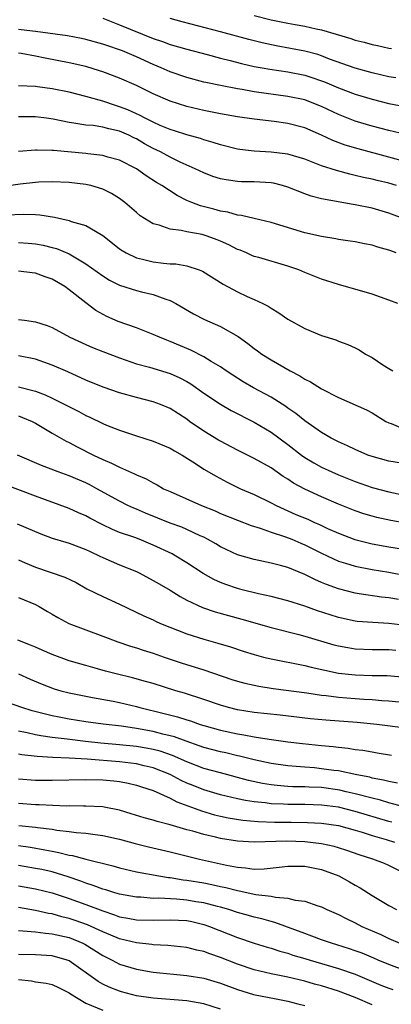
# Model space of a CAD drawing. Units: inches. Extents: x 2565000 to 2568000, y 1509000 to 1512000.
# Drawn here: x 2566851 to 2566895, y 1509214 to 1509331 of the extents above; entities that cross this region are included whole.
import ezdxf

# ---------------------------------------------------------------- set-up
doc = ezdxf.new("R2010")
doc.units = ezdxf.units.IN
doc.header["$MEASUREMENT"] = 0
doc.layers.add('LD25651509_2ft', color=73, linetype='Continuous')

msp = doc.modelspace()

# ---------------------------------------------------------------- linework, layer by layer
at = {"layer": 'LD25651509_2ft'}
for points, elevation in [([(2566879, 1509331.21), (2566881, 1509330.7), (2566883, 1509330.29), (2566883.87, 1509330.13), (2566885, 1509329.94), (2566886.37, 1509329.63), (2566887, 1509329.51), (2566890.47, 1509328.47), (2566891, 1509328.29), (2566892.05, 1509328.05), (2566893, 1509327.76), (2566893.66, 1509327.66), (2566895, 1509327.33), (2566895.3, 1509327.3)], 10178), ([(2566861, 1509330.89), (2566863, 1509330.12), (2566867, 1509328.49), (2566868.11, 1509328.11), (2566869, 1509327.78), (2566871, 1509327.21), (2566873.42, 1509326.58), (2566875, 1509326.15), (2566876.13, 1509325.87), (2566877.5, 1509325.5), (2566879, 1509325.17), (2566879.93, 1509325), (2566880.84, 1509324.84), (2566883, 1509324.53), (2566885, 1509324.14), (2566885.86, 1509323.86), (2566887, 1509323.47), (2566887.34, 1509323.34), (2566889, 1509322.62), (2566891, 1509321.86), (2566893, 1509321.26), (2566895, 1509320.77), (2566898.15, 1509320.15)], 10182), ([(2566895.81, 1509323.81), (2566895, 1509323.93), (2566893, 1509324.4), (2566891, 1509324.96), (2566887.96, 1509326.04), (2566887, 1509326.42), (2566886.56, 1509326.56), (2566885, 1509326.97), (2566883.31, 1509327.31), (2566881.61, 1509327.61), (2566879.96, 1509327.96), (2566878.36, 1509328.36), (2566875, 1509329.28), (2566870.44, 1509330.44), (2566869, 1509330.86)], 10180), ([(2566897, 1509317.09), (2566895, 1509317.56), (2566893, 1509318.06), (2566891, 1509318.67), (2566889, 1509319.47), (2566887, 1509320.42), (2566885.5, 1509321), (2566885, 1509321.18), (2566883, 1509321.6), (2566879, 1509322.16), (2566877.58, 1509322.42), (2566877, 1509322.5), (2566875, 1509322.88), (2566873.24, 1509323.24), (2566873, 1509323.31), (2566871, 1509323.84), (2566869, 1509324.53), (2566867.95, 1509325), (2566867, 1509325.39), (2566865, 1509326.3), (2566863.35, 1509327), (2566863, 1509327.14), (2566861.59, 1509327.59), (2566861, 1509327.81), (2566859, 1509328.38), (2566858.48, 1509328.48), (2566856.8, 1509328.8), (2566853, 1509329.32), (2566852.65, 1509329.35), (2566851, 1509329.55)], 10184), ([(2566897, 1509313.82), (2566895, 1509314.39), (2566891.37, 1509315.37), (2566889.82, 1509315.82), (2566888.36, 1509316.36), (2566887, 1509317), (2566885, 1509317.85), (2566883, 1509318.39), (2566881.37, 1509318.63), (2566879, 1509318.89), (2566877, 1509319.18), (2566875, 1509319.54), (2566873, 1509319.94), (2566871, 1509320.4), (2566869, 1509321.05), (2566867, 1509321.92), (2566865, 1509322.88), (2566863, 1509323.76), (2566861, 1509324.51), (2566860.63, 1509324.63), (2566859, 1509325.14), (2566857, 1509325.6), (2566854.14, 1509326.14), (2566853, 1509326.4), (2566851.31, 1509326.69), (2566851, 1509326.73)], 10186), ([(2566895.92, 1509311), (2566895, 1509311.28), (2566893.6, 1509311.6), (2566893, 1509311.77), (2566891.97, 1509311.97), (2566891, 1509312.22), (2566890.35, 1509312.35), (2566888.78, 1509312.78), (2566887, 1509313.36), (2566886.39, 1509313.61), (2566885, 1509314.13), (2566883, 1509314.74), (2566881, 1509314.98), (2566879, 1509315.09), (2566877.3, 1509315.3), (2566877, 1509315.34), (2566875, 1509315.85), (2566874.14, 1509316.14), (2566873, 1509316.46), (2566872.6, 1509316.6), (2566871, 1509317.03), (2566869.52, 1509317.52), (2566869, 1509317.68), (2566867.84, 1509318.16), (2566867, 1509318.54), (2566866.06, 1509319), (2566865.37, 1509319.37), (2566865, 1509319.52), (2566863.99, 1509319.99), (2566863, 1509320.38), (2566862.52, 1509320.52), (2566861, 1509321.02), (2566859, 1509321.59), (2566857, 1509322.09), (2566855, 1509322.5), (2566853.25, 1509322.75), (2566853, 1509322.78), (2566851, 1509322.85)], 10188), ([(2566897, 1509306.98), (2566895, 1509307.74), (2566893, 1509308.31), (2566891, 1509308.73), (2566890.76, 1509308.76), (2566887, 1509309.45), (2566885.76, 1509309.76), (2566885, 1509310.02), (2566883, 1509310.81), (2566882.35, 1509311), (2566881.28, 1509311.28), (2566881, 1509311.34), (2566879, 1509311.46), (2566877.47, 1509311.47), (2566877, 1509311.5), (2566875.68, 1509311.68), (2566875, 1509311.81), (2566874.1, 1509312.1), (2566873, 1509312.51), (2566871.99, 1509313), (2566870.22, 1509313.78), (2566869, 1509314.37), (2566867.85, 1509315), (2566867, 1509315.41), (2566865.98, 1509315.98), (2566865, 1509316.55), (2566864.69, 1509316.69), (2566864.09, 1509317), (2566863, 1509317.48), (2566861.74, 1509317.74), (2566861, 1509317.96), (2566859.87, 1509318.13), (2566859, 1509318.19), (2566857.57, 1509318.43), (2566857, 1509318.49), (2566855.12, 1509318.88), (2566854.3, 1509319), (2566853, 1509319.17), (2566851, 1509319.18)], 10190), ([(2566895.87, 1509303), (2566895.24, 1509303.24), (2566895, 1509303.35), (2566893.69, 1509303.69), (2566893, 1509303.93), (2566892.09, 1509304.09), (2566891, 1509304.32), (2566890.42, 1509304.42), (2566889, 1509304.62), (2566888.69, 1509304.69), (2566887, 1509304.94), (2566885, 1509305.38), (2566881, 1509306.64), (2566879, 1509307.1), (2566877.47, 1509307.47), (2566877, 1509307.5), (2566875.85, 1509307.85), (2566875, 1509307.98), (2566874.21, 1509308.21), (2566872.61, 1509308.61), (2566871.6, 1509309), (2566871, 1509309.25), (2566869.83, 1509309.83), (2566868.04, 1509311), (2566867.39, 1509311.39), (2566866.16, 1509312.16), (2566865, 1509313), (2566863, 1509314.04), (2566861.6, 1509314.4), (2566861, 1509314.59), (2566859.24, 1509314.76), (2566859, 1509314.8), (2566855.16, 1509315.16), (2566855, 1509315.18), (2566853.21, 1509315.21), (2566853, 1509315.23), (2566851, 1509315.04)], 10192), ([(2566896.06, 1509297), (2566895, 1509297.39), (2566893, 1509298.09), (2566889, 1509299.24), (2566887, 1509299.89), (2566885, 1509300.7), (2566884.31, 1509301), (2566883, 1509301.45), (2566879.54, 1509302.46), (2566879, 1509302.6), (2566878.72, 1509302.72), (2566878.1, 1509303), (2566877.32, 1509303.32), (2566877, 1509303.43), (2566875.97, 1509303.97), (2566875, 1509304.4), (2566874.58, 1509304.58), (2566873.42, 1509305), (2566872.82, 1509305.18), (2566871, 1509305.5), (2566870.33, 1509305.67), (2566869, 1509305.81), (2566867.71, 1509306.29), (2566867, 1509306.45), (2566865.43, 1509307.43), (2566865, 1509307.79), (2566863.64, 1509309), (2566863, 1509309.47), (2566862.05, 1509310.05), (2566861, 1509310.58), (2566859.6, 1509311), (2566859, 1509311.14), (2566857, 1509311.36), (2566855, 1509311.46), (2566853.42, 1509311.42), (2566853, 1509311.39), (2566851.17, 1509311.17), (2566849, 1509310.84)], 10194), ([(2566849.52, 1509307.52), (2566851.62, 1509307.62), (2566853, 1509307.56), (2566853.52, 1509307.52), (2566855.25, 1509307.25), (2566857, 1509306.85), (2566857.24, 1509306.76), (2566859, 1509306.26), (2566860.82, 1509305.18), (2566861, 1509305.09), (2566862.18, 1509304.18), (2566863, 1509303.51), (2566863.3, 1509303.3), (2566863.78, 1509303), (2566865, 1509302.41), (2566865.74, 1509302.26), (2566867, 1509301.94), (2566868.21, 1509301.79), (2566869, 1509301.72), (2566869.7, 1509301.7), (2566871, 1509301.47), (2566872.47, 1509301), (2566872.86, 1509300.86), (2566875.3, 1509299.3), (2566877, 1509298.38), (2566878.15, 1509297.85), (2566879, 1509297.48), (2566880.02, 1509297), (2566880.67, 1509296.67), (2566881, 1509296.44), (2566881.91, 1509295.91), (2566883, 1509295.13), (2566885, 1509294.02), (2566887, 1509293.2), (2566888.68, 1509292.68), (2566889, 1509292.53), (2566890.14, 1509292.14), (2566891, 1509291.73), (2566891.48, 1509291.48), (2566892.21, 1509291), (2566893, 1509290.57), (2566894.27, 1509289.73), (2566895, 1509289.27), (2566895.49, 1509289)], 10196), ([(2566851, 1509304.24), (2566852.15, 1509304.15), (2566853, 1509304.07), (2566853.91, 1509303.91), (2566855, 1509303.66), (2566855.52, 1509303.52), (2566857, 1509302.9), (2566859, 1509301.71), (2566861, 1509300.28), (2566861.79, 1509299.79), (2566863, 1509299.17), (2566865, 1509298.54), (2566865.62, 1509298.38), (2566867, 1509298.08), (2566868.48, 1509297.52), (2566869, 1509297.36), (2566869.68, 1509297), (2566871.78, 1509295.78), (2566873.1, 1509295.1), (2566875, 1509294.26), (2566877.08, 1509293.08), (2566878.26, 1509292.26), (2566879, 1509291.67), (2566879.39, 1509291.39), (2566879.91, 1509291), (2566881, 1509290.32), (2566883.29, 1509289), (2566884.42, 1509288.42), (2566885, 1509288.01), (2566885.68, 1509287.68), (2566887, 1509286.85), (2566889, 1509285.84), (2566892.36, 1509284.36), (2566893, 1509284.01), (2566894.64, 1509283), (2566895, 1509282.82), (2566895.27, 1509282.73), (2566897, 1509282)], 10198), ([(2566899, 1509277.65), (2566895, 1509278.26), (2566893, 1509278.81), (2566892.5, 1509279), (2566891, 1509279.66), (2566890.1, 1509280.1), (2566889, 1509280.56), (2566888.16, 1509281), (2566887, 1509281.67), (2566885, 1509283.06), (2566883.93, 1509283.93), (2566883, 1509284.56), (2566882.75, 1509284.75), (2566881, 1509285.88), (2566878.93, 1509287), (2566877.7, 1509287.7), (2566876.47, 1509288.47), (2566875.66, 1509289), (2566875, 1509289.46), (2566873.88, 1509290.12), (2566873, 1509290.67), (2566871.46, 1509291.46), (2566869, 1509292.5), (2566868.63, 1509292.63), (2566867.73, 1509293), (2566867, 1509293.33), (2566865, 1509294.1), (2566862.85, 1509294.85), (2566861.47, 1509295.47), (2566860.18, 1509296.18), (2566859, 1509297.07), (2566857, 1509298.63), (2566856.48, 1509299), (2566855, 1509299.88), (2566854.16, 1509300.16), (2566853, 1509300.59), (2566852.63, 1509300.63), (2566851, 1509300.86)], 10200), ([(2566851, 1509295.1), (2566851.69, 1509295), (2566853, 1509294.83), (2566854.4, 1509294.4), (2566855, 1509294.16), (2566857.1, 1509293), (2566859, 1509292.12), (2566859.78, 1509291.78), (2566861, 1509291.29), (2566863, 1509290.54), (2566865, 1509289.85), (2566866.57, 1509289.43), (2566869, 1509288.69), (2566870.16, 1509288.16), (2566871, 1509287.72), (2566871.45, 1509287.45), (2566873, 1509286.36), (2566875, 1509285.03), (2566876.28, 1509284.28), (2566879, 1509282.9), (2566881, 1509281.7), (2566883, 1509280.24), (2566884.61, 1509279), (2566885, 1509278.72), (2566886.07, 1509278.07), (2566887, 1509277.57), (2566888.21, 1509277), (2566889, 1509276.65), (2566891, 1509275.84), (2566893, 1509275.14), (2566895, 1509274.63), (2566897, 1509274.21)], 10202), ([(2566897, 1509270.89), (2566895.22, 1509271.22), (2566893.58, 1509271.58), (2566893, 1509271.72), (2566892.02, 1509272.02), (2566891, 1509272.36), (2566889, 1509273.17), (2566887, 1509274.03), (2566885, 1509274.94), (2566883.67, 1509275.67), (2566883, 1509276.12), (2566882.45, 1509276.45), (2566881, 1509277.46), (2566879, 1509278.59), (2566877, 1509279.58), (2566875, 1509280.63), (2566874.77, 1509280.77), (2566873, 1509281.85), (2566871.32, 1509283), (2566871, 1509283.24), (2566869, 1509284.53), (2566867.85, 1509285), (2566867, 1509285.31), (2566865, 1509285.82), (2566863, 1509286.38), (2566861.05, 1509287.05), (2566859, 1509287.89), (2566856.87, 1509288.87), (2566855, 1509289.69), (2566853, 1509290.39), (2566851, 1509290.77)], 10204), ([(2566851, 1509287.11), (2566853, 1509286.57), (2566854.15, 1509286.15), (2566855, 1509285.74), (2566858.15, 1509284.15), (2566859, 1509283.69), (2566859.48, 1509283.48), (2566861, 1509282.74), (2566861.44, 1509282.56), (2566863, 1509281.94), (2566865, 1509281.26), (2566867, 1509280.65), (2566869, 1509279.83), (2566869.51, 1509279.51), (2566870.43, 1509279), (2566872.01, 1509277.99), (2566873, 1509277.33), (2566874.47, 1509276.47), (2566875.77, 1509275.77), (2566877.37, 1509275), (2566879, 1509274.3), (2566881, 1509273.33), (2566881.61, 1509273), (2566882.55, 1509272.55), (2566883, 1509272.38), (2566883.95, 1509271.95), (2566885.36, 1509271.36), (2566886.15, 1509271), (2566886.75, 1509270.75), (2566887.71, 1509270.29), (2566889, 1509269.71), (2566890.96, 1509268.96), (2566892.56, 1509268.56), (2566893, 1509268.46), (2566895, 1509268.1), (2566899, 1509267.46)], 10206), ([(2566851, 1509283.65), (2566851.47, 1509283.47), (2566852.61, 1509283), (2566853, 1509282.8), (2566855, 1509281.61), (2566856.66, 1509280.66), (2566857, 1509280.5), (2566857.97, 1509279.97), (2566859.9, 1509279), (2566861, 1509278.48), (2566862.05, 1509278.05), (2566863, 1509277.56), (2566864.78, 1509276.78), (2566865, 1509276.66), (2566866.17, 1509276.17), (2566867, 1509275.69), (2566867.46, 1509275.46), (2566868.24, 1509275), (2566869, 1509274.65), (2566872.74, 1509273), (2566874.35, 1509272.35), (2566875, 1509272.05), (2566877, 1509271.25), (2566878.63, 1509270.63), (2566879.69, 1509270.31), (2566881, 1509269.84), (2566882.71, 1509269.29), (2566883.46, 1509269), (2566884.53, 1509268.53), (2566885, 1509268.34), (2566887, 1509267.33), (2566889, 1509266.41), (2566889.83, 1509266.17), (2566891, 1509265.79), (2566893, 1509265.4), (2566895, 1509265.08), (2566897, 1509264.7)], 10208), ([(2566896.16, 1509261.84), (2566895, 1509262.04), (2566894.12, 1509262.12), (2566891.48, 1509262.52), (2566891, 1509262.58), (2566889, 1509263.1), (2566887.61, 1509263.61), (2566887, 1509263.87), (2566886.2, 1509264.2), (2566885, 1509264.82), (2566883, 1509265.63), (2566882.12, 1509265.88), (2566881, 1509266.15), (2566879, 1509266.57), (2566877, 1509267.14), (2566875, 1509268.08), (2566874.44, 1509268.44), (2566873.46, 1509269), (2566873, 1509269.23), (2566872.59, 1509269.41), (2566871, 1509270.16), (2566870.41, 1509270.41), (2566869, 1509270.92), (2566866.09, 1509272.09), (2566865, 1509272.56), (2566864.68, 1509272.68), (2566864, 1509273), (2566863, 1509273.5), (2566860.31, 1509275), (2566859.46, 1509275.46), (2566859, 1509275.68), (2566857, 1509276.53), (2566855.7, 1509277), (2566853.74, 1509277.74), (2566850.87, 1509279)], 10210), ([(2566897, 1509258.74), (2566895, 1509259), (2566893.09, 1509259.09), (2566891.24, 1509259.24), (2566891, 1509259.27), (2566889, 1509259.7), (2566888.01, 1509260.01), (2566886.51, 1509260.51), (2566885, 1509261.06), (2566883, 1509261.69), (2566881, 1509262.18), (2566879.49, 1509262.51), (2566877.58, 1509263), (2566877, 1509263.16), (2566875.62, 1509263.62), (2566875, 1509263.87), (2566874.22, 1509264.22), (2566872.94, 1509264.94), (2566871, 1509266.21), (2566869.7, 1509267), (2566869.25, 1509267.25), (2566867, 1509268.31), (2566865.33, 1509269), (2566864.8, 1509269.2), (2566863, 1509269.81), (2566862.15, 1509270.15), (2566861, 1509270.69), (2566859.48, 1509271.48), (2566859, 1509271.76), (2566858.12, 1509272.12), (2566857, 1509272.64), (2566853, 1509274.1), (2566849.44, 1509275.44)], 10212), ([(2566850.83, 1509270.83), (2566853.64, 1509269.64), (2566855, 1509269.12), (2566856.63, 1509268.63), (2566857, 1509268.54), (2566859, 1509267.78), (2566859.52, 1509267.52), (2566860.64, 1509267), (2566861, 1509266.82), (2566863, 1509265.97), (2566865, 1509265.16), (2566865.33, 1509265), (2566867, 1509264.1), (2566867.69, 1509263.69), (2566869, 1509262.93), (2566870.2, 1509262.2), (2566871, 1509261.77), (2566872.87, 1509260.87), (2566874.37, 1509260.37), (2566877.51, 1509259.51), (2566881, 1509258.5), (2566884.31, 1509257.69), (2566885, 1509257.5), (2566888.47, 1509256.47), (2566889, 1509256.34), (2566890.12, 1509256.12), (2566891, 1509255.98), (2566893, 1509255.89), (2566895, 1509255.91), (2566895.83, 1509255.83)], 10214), ([(2566851, 1509266.53), (2566851.79, 1509266.21), (2566853, 1509265.69), (2566856.5, 1509264.5), (2566857.84, 1509263.84), (2566859.12, 1509263.12), (2566861, 1509262.18), (2566863, 1509261.27), (2566865.89, 1509259.89), (2566867, 1509259.41), (2566867.27, 1509259.27), (2566867.88, 1509259), (2566871, 1509257.75), (2566873, 1509257.11), (2566874.66, 1509256.66), (2566876.2, 1509256.2), (2566877.7, 1509255.7), (2566879, 1509255.3), (2566880.1, 1509255), (2566881, 1509254.77), (2566885, 1509253.98), (2566885.78, 1509253.78), (2566889, 1509253.1), (2566891, 1509252.87), (2566893, 1509252.81), (2566894.79, 1509252.79), (2566897, 1509252.62)], 10216), ([(2566851, 1509262.09), (2566853, 1509261.24), (2566853.46, 1509261), (2566854.42, 1509260.42), (2566855, 1509260.1), (2566855.68, 1509259.68), (2566856.99, 1509259), (2566859, 1509258.22), (2566861, 1509257.5), (2566862.79, 1509256.79), (2566864.28, 1509256.28), (2566865, 1509256.08), (2566865.81, 1509255.81), (2566867, 1509255.46), (2566868.31, 1509255), (2566870.32, 1509254.32), (2566873, 1509253.48), (2566876.34, 1509252.34), (2566877, 1509252.13), (2566877.89, 1509251.89), (2566879.53, 1509251.53), (2566881.27, 1509251.27), (2566885.25, 1509250.75), (2566887, 1509250.49), (2566887.57, 1509250.43), (2566889, 1509250.23), (2566891, 1509250.06), (2566892.01, 1509249.99), (2566893, 1509249.94), (2566894.15, 1509249.85), (2566895, 1509249.81), (2566897, 1509249.61)], 10218), ([(2566897, 1509246.55), (2566893.58, 1509247), (2566891.23, 1509247.23), (2566887.5, 1509247.5), (2566885.67, 1509247.67), (2566882.09, 1509248.09), (2566879, 1509248.42), (2566877, 1509248.74), (2566875.94, 1509249), (2566875, 1509249.27), (2566873, 1509249.95), (2566870.7, 1509250.7), (2566869.67, 1509251), (2566867, 1509251.84), (2566866.1, 1509252.1), (2566864.52, 1509252.52), (2566862.58, 1509253), (2566861.33, 1509253.33), (2566860.39, 1509253.61), (2566859, 1509253.99), (2566857, 1509254.57), (2566855, 1509255.29), (2566853.82, 1509255.82), (2566853, 1509256.16), (2566852.42, 1509256.42), (2566850.92, 1509257)], 10220), ([(2566851, 1509253.01), (2566852.39, 1509252.39), (2566853.79, 1509251.79), (2566855.24, 1509251.24), (2566856.03, 1509251), (2566857, 1509250.74), (2566859, 1509250.34), (2566859.79, 1509250.21), (2566862.25, 1509249.75), (2566863, 1509249.59), (2566865, 1509249.11), (2566865.41, 1509249), (2566868.31, 1509248.31), (2566869.9, 1509247.9), (2566871, 1509247.53), (2566871.41, 1509247.41), (2566872.57, 1509247), (2566873, 1509246.86), (2566875, 1509246.32), (2566877, 1509245.89), (2566877.77, 1509245.77), (2566879, 1509245.52), (2566880.76, 1509245.24), (2566883, 1509244.94), (2566884.73, 1509244.73), (2566887, 1509244.49), (2566888.37, 1509244.37), (2566889, 1509244.28), (2566890.17, 1509244.17), (2566891, 1509244.03), (2566891.92, 1509243.92), (2566893, 1509243.73), (2566893.63, 1509243.63), (2566895.33, 1509243.33)], 10222), ([(2566896.02, 1509240.02), (2566895, 1509240.2), (2566894.38, 1509240.38), (2566893, 1509240.63), (2566892.72, 1509240.72), (2566891.2, 1509241), (2566889, 1509241.47), (2566888.47, 1509241.53), (2566887, 1509241.74), (2566886.18, 1509241.82), (2566885, 1509241.9), (2566884, 1509242), (2566883, 1509242.06), (2566881, 1509242.36), (2566879, 1509242.79), (2566877.24, 1509243.24), (2566877, 1509243.28), (2566875.62, 1509243.62), (2566875, 1509243.74), (2566873, 1509244.27), (2566872.47, 1509244.47), (2566870.91, 1509245), (2566869.52, 1509245.52), (2566869, 1509245.66), (2566868.15, 1509245.85), (2566867, 1509246.15), (2566865, 1509246.52), (2566863.22, 1509246.78), (2566861.04, 1509247.04), (2566859, 1509247.32), (2566857, 1509247.63), (2566855.84, 1509247.84), (2566855, 1509248.01), (2566854.2, 1509248.2), (2566852.62, 1509248.62), (2566851.38, 1509249), (2566849, 1509249.84)], 10224), ([(2566896.78, 1509237.22), (2566895, 1509237.69), (2566894, 1509238), (2566893, 1509238.23), (2566891, 1509238.76), (2566889.93, 1509239), (2566889.19, 1509239.19), (2566887, 1509239.5), (2566885.54, 1509239.54), (2566885, 1509239.58), (2566883.6, 1509239.6), (2566883, 1509239.63), (2566881.73, 1509239.73), (2566881, 1509239.83), (2566879.99, 1509239.99), (2566878.34, 1509240.34), (2566875, 1509241.23), (2566873, 1509241.78), (2566871, 1509242.55), (2566869.3, 1509243.3), (2566867.81, 1509243.81), (2566867, 1509244.01), (2566866.18, 1509244.18), (2566865, 1509244.37), (2566863, 1509244.58), (2566860.77, 1509244.77), (2566858.96, 1509244.96), (2566856.77, 1509245.23), (2566855, 1509245.43), (2566853.63, 1509245.63), (2566853, 1509245.75), (2566852.02, 1509245.98), (2566851, 1509246.18)], 10226), ([(2566895.37, 1509235.37), (2566895, 1509235.46), (2566891, 1509236.67), (2566889, 1509237.16), (2566887, 1509237.42), (2566885, 1509237.48), (2566883, 1509237.49), (2566882.47, 1509237.53), (2566881, 1509237.58), (2566880.31, 1509237.69), (2566879, 1509237.81), (2566877.96, 1509237.96), (2566877, 1509238.17), (2566875, 1509238.63), (2566873, 1509239.22), (2566871.73, 1509239.73), (2566871, 1509240.02), (2566870.33, 1509240.33), (2566869, 1509241.04), (2566867, 1509241.84), (2566865.92, 1509242.08), (2566865, 1509242.31), (2566863, 1509242.56), (2566859.14, 1509242.86), (2566857.01, 1509242.99), (2566855.07, 1509243.07), (2566853.19, 1509243.19), (2566851.4, 1509243.4), (2566851, 1509243.48)], 10228), ([(2566851, 1509240.55), (2566853, 1509240.39), (2566855, 1509240.37), (2566859, 1509240.45), (2566861, 1509240.42), (2566862.31, 1509240.31), (2566863, 1509240.23), (2566864.03, 1509240.03), (2566865, 1509239.8), (2566865.59, 1509239.59), (2566867, 1509239.16), (2566869, 1509238.24), (2566869.8, 1509237.8), (2566871.99, 1509237), (2566872.72, 1509236.72), (2566874.27, 1509236.27), (2566875, 1509236.1), (2566875.91, 1509235.91), (2566877.64, 1509235.64), (2566879.47, 1509235.47), (2566881.4, 1509235.4), (2566883.39, 1509235.39), (2566885.35, 1509235.35), (2566887, 1509235.25), (2566889, 1509234.97), (2566891, 1509234.42), (2566891.82, 1509234.18), (2566893, 1509233.79), (2566894.69, 1509233.31), (2566895.67, 1509233)], 10230), ([(2566896.51, 1509229.49), (2566895, 1509230.23), (2566894.47, 1509230.47), (2566893.08, 1509231), (2566891.49, 1509231.49), (2566890.02, 1509232.02), (2566889, 1509232.34), (2566888.49, 1509232.49), (2566887, 1509232.81), (2566885, 1509233.06), (2566882.88, 1509233.12), (2566879, 1509233), (2566877, 1509233.12), (2566875, 1509233.44), (2566874.41, 1509233.59), (2566873, 1509233.91), (2566871.7, 1509234.3), (2566871, 1509234.49), (2566869, 1509235.08), (2566867.45, 1509235.45), (2566867, 1509235.61), (2566865.91, 1509235.91), (2566864.39, 1509236.39), (2566863, 1509236.81), (2566861.18, 1509237.18), (2566861, 1509237.2), (2566859, 1509237.29), (2566858.72, 1509237.28), (2566857, 1509237.31), (2566856.7, 1509237.3), (2566853.45, 1509237.45), (2566853, 1509237.45), (2566851, 1509237.61)], 10232), ([(2566851.02, 1509234.98), (2566853, 1509234.78), (2566853.26, 1509234.74), (2566855, 1509234.55), (2566855.55, 1509234.45), (2566857, 1509234.27), (2566857.85, 1509234.15), (2566859, 1509234.06), (2566860.09, 1509233.91), (2566861, 1509233.82), (2566863, 1509233.38), (2566864.85, 1509232.85), (2566866.43, 1509232.44), (2566869, 1509231.86), (2566872.48, 1509231), (2566875.72, 1509230.28), (2566877, 1509230.04), (2566877.98, 1509229.98), (2566879, 1509229.82), (2566880.17, 1509229.83), (2566881.98, 1509230.02), (2566883, 1509230.15), (2566885, 1509230.14), (2566887, 1509229.75), (2566889.05, 1509229), (2566890.31, 1509228.31), (2566891, 1509227.91), (2566891.6, 1509227.6), (2566893, 1509226.69), (2566895, 1509225.48), (2566895.89, 1509225)], 10234), ([(2566851, 1509232.6), (2566852.4, 1509232.4), (2566854.11, 1509232.11), (2566855, 1509231.93), (2566855.8, 1509231.8), (2566857, 1509231.48), (2566857.42, 1509231.42), (2566859.01, 1509230.99), (2566862.2, 1509230.2), (2566863, 1509229.96), (2566865, 1509229.49), (2566867.66, 1509229), (2566868.81, 1509228.81), (2566869, 1509228.8), (2566870.55, 1509228.55), (2566871, 1509228.5), (2566873, 1509228.16), (2566873.98, 1509227.98), (2566875, 1509227.74), (2566875.62, 1509227.62), (2566877, 1509227.25), (2566877.22, 1509227.22), (2566879.2, 1509226.8), (2566881, 1509226.59), (2566881.54, 1509226.46), (2566883, 1509226.37), (2566883.88, 1509226.12), (2566885, 1509225.99), (2566886.57, 1509225.43), (2566887, 1509225.31), (2566887.63, 1509225), (2566889, 1509224.42), (2566889.93, 1509223.93), (2566891, 1509223.42), (2566891.79, 1509223), (2566894.03, 1509222.03), (2566895, 1509221.56), (2566896.31, 1509221)], 10236), ([(2566897, 1509217.73), (2566895, 1509218.47), (2566893.73, 1509219), (2566893.23, 1509219.23), (2566891.81, 1509219.81), (2566891, 1509220.12), (2566890.34, 1509220.34), (2566888.82, 1509220.82), (2566888.18, 1509221), (2566887, 1509221.41), (2566885.85, 1509221.85), (2566885, 1509222.14), (2566881.46, 1509223.46), (2566881, 1509223.58), (2566879.9, 1509223.9), (2566879, 1509224.1), (2566878.31, 1509224.31), (2566877, 1509224.66), (2566875.97, 1509225), (2566875, 1509225.28), (2566874.64, 1509225.36), (2566873, 1509225.8), (2566872.06, 1509225.94), (2566871, 1509226.13), (2566869.77, 1509226.23), (2566867.65, 1509226.35), (2566867, 1509226.33), (2566865.54, 1509226.46), (2566865, 1509226.47), (2566863, 1509226.83), (2566862.42, 1509227), (2566861.35, 1509227.35), (2566861, 1509227.44), (2566859.88, 1509227.88), (2566859, 1509228.14), (2566858.39, 1509228.39), (2566856.9, 1509228.9), (2566855, 1509229.48), (2566853.75, 1509229.75), (2566853, 1509229.89), (2566851, 1509230.24)], 10238), ([(2566851, 1509227.82), (2566853, 1509227.46), (2566855, 1509226.99), (2566857, 1509226.32), (2566859, 1509225.6), (2566861, 1509224.84), (2566862.39, 1509224.39), (2566863, 1509224.15), (2566863.98, 1509223.98), (2566865, 1509223.79), (2566867, 1509223.74), (2566869, 1509223.8), (2566871, 1509223.69), (2566871.57, 1509223.57), (2566873, 1509223.24), (2566873.7, 1509223), (2566877, 1509221.68), (2566879, 1509221), (2566880.53, 1509220.53), (2566881, 1509220.4), (2566882.05, 1509220.05), (2566883, 1509219.81), (2566883.6, 1509219.6), (2566885, 1509219.2), (2566885.64, 1509219), (2566889, 1509218), (2566891, 1509217.31), (2566894.04, 1509216.04), (2566895, 1509215.66), (2566895.49, 1509215.49)], 10240), ([(2566893, 1509213.7), (2566891, 1509214.54), (2566889, 1509215.32), (2566887, 1509215.94), (2566886.16, 1509216.16), (2566885, 1509216.49), (2566883, 1509216.96), (2566881, 1509217.37), (2566879, 1509217.86), (2566877, 1509218.53), (2566875, 1509219.3), (2566873.73, 1509219.73), (2566873, 1509220.01), (2566872.18, 1509220.18), (2566871, 1509220.49), (2566868.73, 1509220.73), (2566867, 1509220.81), (2566866.84, 1509220.84), (2566865, 1509221.05), (2566863, 1509221.52), (2566861.97, 1509221.97), (2566861, 1509222.34), (2566859.2, 1509223.2), (2566857.72, 1509223.72), (2566857, 1509223.96), (2566856.15, 1509224.15), (2566855, 1509224.48), (2566854.54, 1509224.54), (2566853, 1509224.89), (2566851, 1509225.23)], 10242), ([(2566851, 1509222.5), (2566851.51, 1509222.49), (2566853, 1509222.35), (2566854.18, 1509222.18), (2566855, 1509222.12), (2566857, 1509221.67), (2566858.63, 1509221), (2566858.88, 1509220.88), (2566861, 1509219.54), (2566862.11, 1509219), (2566863, 1509218.53), (2566865, 1509217.91), (2566867, 1509217.55), (2566871, 1509217.19), (2566873, 1509216.84), (2566875, 1509216.24), (2566877, 1509215.51), (2566878.93, 1509214.93), (2566881.62, 1509214.38), (2566883, 1509214.12), (2566884.19, 1509213.81), (2566885, 1509213.62)], 10244), ([(2566875, 1509213.17), (2566873, 1509213.8), (2566871, 1509214.16), (2566867, 1509214.46), (2566865, 1509214.77), (2566863.23, 1509215.23), (2566863, 1509215.3), (2566861.78, 1509215.78), (2566861, 1509216.15), (2566860.45, 1509216.45), (2566857, 1509218.91), (2566856.76, 1509219), (2566855, 1509219.5), (2566853, 1509219.63), (2566851, 1509219.67)], 10246), ([(2566851, 1509216.69), (2566852.53, 1509216.53), (2566853, 1509216.43), (2566854.26, 1509216.26), (2566855, 1509216.09), (2566855.75, 1509215.75), (2566857, 1509215.13), (2566857.18, 1509215), (2566859, 1509213.9), (2566861, 1509213.04)], 10248)]:
    msp.add_lwpolyline(points, dxfattribs=dict(at, elevation=elevation))

doc.saveas('drawing.dxf')
